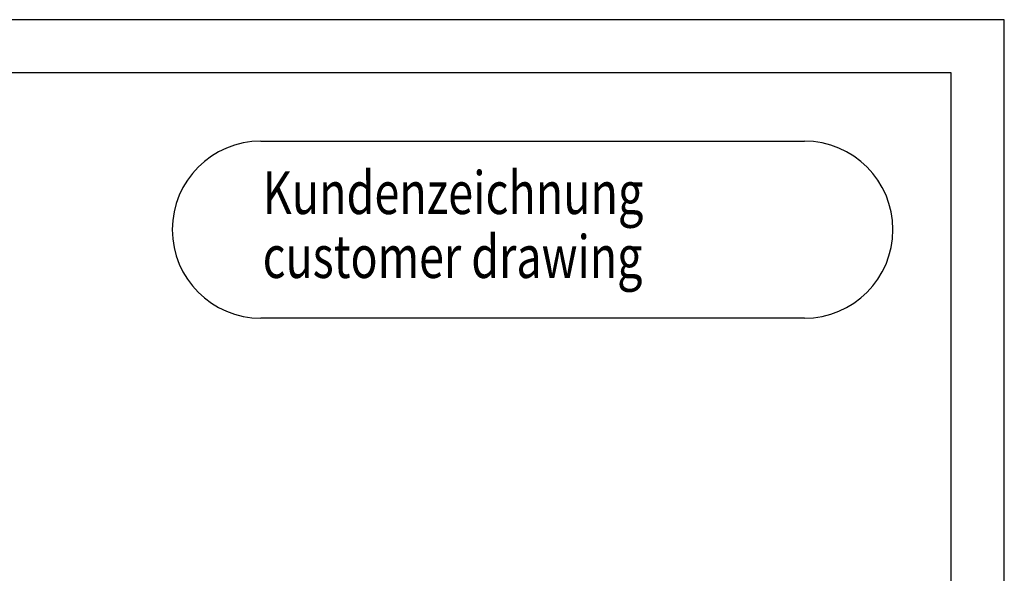
# Model space of a CAD drawing. Units: millimetres. Extents: x 0 to 420, y 0 to 297.
# Drawn here: x 328 to 420, y 245 to 297 of the extents above; entities that cross this region are included whole.
import ezdxf

# ---------------------------------------------------------------- set-up
doc = ezdxf.new("R2010")
doc.units = ezdxf.units.MM
doc.header["$LTSCALE"] = 23.1
doc.layers.get('0').update_dxf_attribs({"linetype": 'CONTINUOUS'})
doc.styles.add('TEXTSTYLE_2', font='txt')

# ---------------------------------------------------------------- blocks, each defined once
blk = doc.blocks.new('SYMBOL_20_BL2', base_point=(375.752, 277.293))
at = {"color": 7, "linetype": 'CONTINUOUS'}
for p, q in [((350.258, 285.602), (401.246, 285.602)), ((401.246, 268.984), (350.258, 268.984))]:
    blk.add_line(p, q, dxfattribs=at)
for centre, start, end in [((350.258, 277.293), 90, 270), ((401.246, 277.293), 270, 90)]:
    blk.add_arc(centre, 8.309, start, end, dxfattribs=at)
at = {"color": 5, "linetype": 'CONTINUOUS', "style": 'TEXTSTYLE_2'}
for s, width, p in [('Kundenzeichnung', 0.773611, (350.428, 278.761)), ('customer drawing', 0.769531, (350.428, 272.761))]:
    blk.add_text(s, height=4, dxfattribs=dict(at, width=width)).set_placement(p)

msp = doc.modelspace()

# ---------------------------------------------------------------- linework, layer by layer
at = {"color": 2, "linetype": 'CONTINUOUS'}
for p, q in [((420, 297), (0, 297)), ((420, 0), (420, 297))]:
    msp.add_line(p, q, dxfattribs=at)
at = {"color": 7, "linetype": 'CONTINUOUS'}
for p, q in [((415, 292), (20, 292)), ((415, 5), (415, 292))]:
    msp.add_line(p, q, dxfattribs=at)

# ---------------------------------------------------------------- block references
at = {"color": 2, "linetype": 'CONTINUOUS'}
msp.add_blockref('SYMBOL_20_BL2', (375.75179, 277.29291), dxfattribs=at)

doc.saveas('drawing.dxf')
